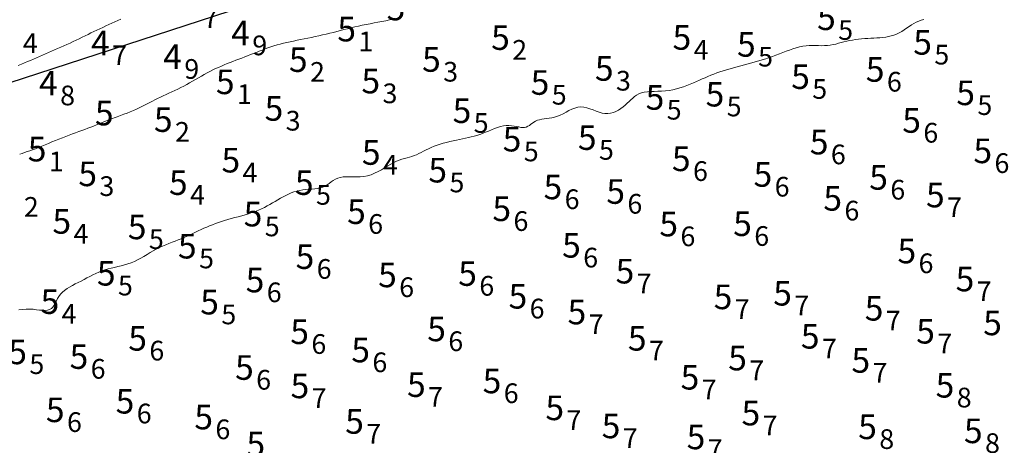
# Model space of a CAD drawing. Extents: x 519725 to 520600, y 6401125 to 6401625.
# Drawn here: x 520312 to 520372, y 6401443 to 6401469 of the extents above; entities that cross this region are included whole.
import ezdxf
from ezdxf.enums import TextEntityAlignment as Align

# ---------------------------------------------------------------- set-up
doc = ezdxf.new("R2010")
doc.units = 0
doc.header["$MEASUREMENT"] = 0
for name, color, linetype in [('4_50', 5, 'Continuous'), ('5_00', 5, 'Continuous'), ('5_50', 5, 'Continuous'), ('LINES3', 7, 'Continuous'), ('ZCOLOR06', 4, 'Continuous'), ('ZCOLOR07', 1, 'Continuous'), ('ZCOLOR08', 3, 'Continuous'), ('ZCOLOR09', 6, 'Continuous')]:
    doc.layers.add(name, color=color, linetype=linetype)

# ---------------------------------------------------------------- blocks, each defined once
blk = doc.blocks.new('sa270320p1izo')
at = {"layer": '4_50', "color": 5, "linetype": 'Continuous', "lineweight": 20, "true_color": 0x0000ff, "flags": 128}
blk.add_lwpolyline([(520312.254, 6401466.592), (520312.455, 6401466.673), (520312.649, 6401466.753), (520312.837, 6401466.833), (520313.021, 6401466.912), (520313.202, 6401466.992), (520313.381, 6401467.071), (520313.559, 6401467.15), (520313.738, 6401467.23), (520313.919, 6401467.31), (520314.103, 6401467.39), (520314.29, 6401467.471), (520314.478, 6401467.552), (520314.668, 6401467.634), (520314.859, 6401467.716), (520315.049, 6401467.8), (520315.239, 6401467.884), (520315.427, 6401467.97), (520315.613, 6401468.056), (520315.797, 6401468.144), (520315.979, 6401468.232), (520316.161, 6401468.32), (520316.341, 6401468.409), (520316.522, 6401468.497), (520316.702, 6401468.585), (520316.882, 6401468.671), (520317.063, 6401468.757), (520317.244, 6401468.842), (520317.426, 6401468.926), (520317.608, 6401469.009), (520317.789, 6401469.092), (520317.971, 6401469.174), (520318.153, 6401469.256), (520318.334, 6401469.337), (520318.514, 6401469.418)], dxfattribs=at)
at = {"layer": '5_00', "color": 5, "linetype": 'Continuous', "lineweight": 20, "true_color": 0x0000ff, "flags": 128}
blk.add_lwpolyline([(520312.353, 6401461.185), (520312.501, 6401461.24), (520312.652, 6401461.293), (520312.807, 6401461.346), (520312.968, 6401461.402), (520313.137, 6401461.462), (520313.315, 6401461.527), (520313.502, 6401461.6), (520313.699, 6401461.679), (520313.902, 6401461.763), (520314.11, 6401461.849), (520314.322, 6401461.938), (520314.535, 6401462.026), (520314.748, 6401462.114), (520314.959, 6401462.198), (520315.166, 6401462.279), (520315.37, 6401462.356), (520315.57, 6401462.429), (520315.766, 6401462.501), (520315.958, 6401462.57), (520316.146, 6401462.639), (520316.33, 6401462.706), (520316.51, 6401462.773), (520316.687, 6401462.841), (520316.861, 6401462.909), (520317.033, 6401462.978), (520317.205, 6401463.047), (520317.379, 6401463.117), (520317.555, 6401463.188), (520317.735, 6401463.259), (520317.92, 6401463.33), (520318.111, 6401463.403), (520318.307, 6401463.476), (520318.506, 6401463.55), (520318.705, 6401463.625), (520318.903, 6401463.701), (520319.098, 6401463.778), (520319.288, 6401463.857), (520319.471, 6401463.936), (520319.646, 6401464.017), (520319.814, 6401464.098), (520319.976, 6401464.181), (520320.135, 6401464.263), (520320.292, 6401464.346), (520320.449, 6401464.428), (520320.607, 6401464.509), (520320.769, 6401464.59), (520320.935, 6401464.669), (520321.105, 6401464.748), (520321.279, 6401464.827), (520321.456, 6401464.906), (520321.635, 6401464.988), (520321.816, 6401465.072), (520321.998, 6401465.159), (520322.179, 6401465.25), (520322.361, 6401465.346), (520322.542, 6401465.446), (520322.722, 6401465.547), (520322.902, 6401465.651), (520323.081, 6401465.754), (520323.258, 6401465.857), (520323.435, 6401465.958), (520323.611, 6401466.055), (520323.786, 6401466.149), (520323.96, 6401466.239), (520324.133, 6401466.325), (520324.307, 6401466.408), (520324.48, 6401466.487), (520324.654, 6401466.564), (520324.829, 6401466.639), (520325.005, 6401466.712), (520325.183, 6401466.782), (520325.361, 6401466.852), (520325.541, 6401466.92), (520325.721, 6401466.988), (520325.901, 6401467.055), (520326.08, 6401467.123), (520326.259, 6401467.191), (520326.437, 6401467.26), (520326.613, 6401467.33), (520326.789, 6401467.401), (520326.965, 6401467.472), (520327.141, 6401467.542), (520327.319, 6401467.611), (520327.498, 6401467.677), (520327.68, 6401467.741), (520327.865, 6401467.8), (520328.055, 6401467.856), (520328.248, 6401467.908), (520328.445, 6401467.957), (520328.646, 6401468.004), (520328.851, 6401468.049), (520329.059, 6401468.092), (520329.271, 6401468.136), (520329.487, 6401468.179), (520329.706, 6401468.223), (520329.927, 6401468.268), (520330.151, 6401468.315), (520330.376, 6401468.362), (520330.6, 6401468.41), (520330.825, 6401468.46), (520331.048, 6401468.511), (520331.268, 6401468.564), (520331.486, 6401468.618), (520331.702, 6401468.673), (520331.917, 6401468.729), (520332.133, 6401468.785), (520332.349, 6401468.84), (520332.569, 6401468.895), (520332.791, 6401468.949), (520333.019, 6401469.001), (520333.251, 6401469.05), (520333.488, 6401469.098), (520333.727, 6401469.145), (520333.967, 6401469.191), (520334.207, 6401469.237), (520334.445, 6401469.283), (520334.679, 6401469.329), (520334.908, 6401469.377), (520335.13, 6401469.426)], dxfattribs=at)
at = {"layer": '5_50', "color": 5, "linetype": 'Continuous', "lineweight": 20, "true_color": 0x0000ff, "flags": 128}
blk.add_lwpolyline([(520312.292, 6401451.69), (520312.517, 6401451.726), (520312.74, 6401451.745), (520312.958, 6401451.745), (520313.17, 6401451.731), (520313.373, 6401451.71), (520313.565, 6401451.688), (520313.745, 6401451.67), (520313.909, 6401451.665), (520314.055, 6401451.677), (520314.181, 6401451.714), (520314.287, 6401451.78), (520314.375, 6401451.87), (520314.452, 6401451.981), (520314.523, 6401452.107), (520314.592, 6401452.243), (520314.665, 6401452.382), (520314.748, 6401452.521), (520314.845, 6401452.654), (520314.961, 6401452.776), (520315.094, 6401452.889), (520315.241, 6401452.993), (520315.401, 6401453.092), (520315.569, 6401453.186), (520315.743, 6401453.277), (520315.922, 6401453.367), (520316.101, 6401453.458), (520316.279, 6401453.55), (520316.456, 6401453.644), (520316.634, 6401453.737), (520316.812, 6401453.827), (520316.992, 6401453.914), (520317.174, 6401453.995), (520317.36, 6401454.07), (520317.549, 6401454.136), (520317.744, 6401454.193), (520317.943, 6401454.244), (520318.144, 6401454.29), (520318.347, 6401454.335), (520318.551, 6401454.383), (520318.755, 6401454.435), (520318.958, 6401454.496), (520319.158, 6401454.567), (520319.355, 6401454.652), (520319.549, 6401454.748), (520319.741, 6401454.852), (520319.931, 6401454.962), (520320.12, 6401455.074), (520320.309, 6401455.187), (520320.498, 6401455.296), (520320.688, 6401455.4), (520320.88, 6401455.495), (520321.072, 6401455.583), (520321.264, 6401455.666), (520321.456, 6401455.744), (520321.647, 6401455.819), (520321.836, 6401455.892), (520322.023, 6401455.965), (520322.206, 6401456.039), (520322.386, 6401456.115), (520322.563, 6401456.194), (520322.737, 6401456.273), (520322.909, 6401456.353), (520323.08, 6401456.434), (520323.25, 6401456.514), (520323.42, 6401456.593), (520323.59, 6401456.67), (520323.762, 6401456.745), (520323.936, 6401456.818), (520324.112, 6401456.889), (520324.291, 6401456.957), (520324.474, 6401457.023), (520324.662, 6401457.087), (520324.855, 6401457.15), (520325.053, 6401457.209), (520325.258, 6401457.268), (520325.468, 6401457.324), (520325.681, 6401457.381), (520325.895, 6401457.439), (520326.108, 6401457.499), (520326.318, 6401457.562), (520326.524, 6401457.629), (520326.723, 6401457.7), (520326.915, 6401457.778), (520327.099, 6401457.86), (520327.277, 6401457.946), (520327.45, 6401458.036), (520327.618, 6401458.128), (520327.783, 6401458.222), (520327.945, 6401458.316), (520328.106, 6401458.41), (520328.266, 6401458.502), (520328.427, 6401458.592), (520328.588, 6401458.677), (520328.751, 6401458.757), (520328.917, 6401458.829), (520329.086, 6401458.892), (520329.258, 6401458.945), (520329.436, 6401458.986), (520329.618, 6401459.015), (520329.803, 6401459.034), (520329.989, 6401459.048), (520330.172, 6401459.061), (520330.352, 6401459.077), (520330.525, 6401459.099), (520330.689, 6401459.131), (520330.841, 6401459.179), (520330.98, 6401459.243), (520331.11, 6401459.321), (520331.234, 6401459.407), (520331.356, 6401459.496), (520331.48, 6401459.583), (520331.611, 6401459.662), (520331.753, 6401459.728), (520331.909, 6401459.777), (520332.082, 6401459.803), (520332.272, 6401459.813), (520332.474, 6401459.813), (520332.686, 6401459.808), (520332.906, 6401459.805), (520333.129, 6401459.81), (520333.353, 6401459.83), (520333.576, 6401459.872), (520333.794, 6401459.938), (520334.007, 6401460.027), (520334.215, 6401460.131), (520334.418, 6401460.245), (520334.615, 6401460.364), (520334.807, 6401460.481), (520334.992, 6401460.591), (520335.171, 6401460.688), (520335.344, 6401460.768), (520335.511, 6401460.833), (520335.673, 6401460.886), (520335.83, 6401460.931), (520335.983, 6401460.971), (520336.132, 6401461.01), (520336.278, 6401461.053), (520336.422, 6401461.101), (520336.564, 6401461.158), (520336.705, 6401461.223), (520336.848, 6401461.294), (520336.993, 6401461.37), (520337.142, 6401461.447), (520337.297, 6401461.524), (520337.459, 6401461.599), (520337.63, 6401461.671), (520337.811, 6401461.737), (520337.999, 6401461.799), (520338.194, 6401461.855), (520338.392, 6401461.907), (520338.592, 6401461.956), (520338.792, 6401462.001), (520338.989, 6401462.044), (520339.181, 6401462.084), (520339.367, 6401462.123), (520339.548, 6401462.162), (520339.724, 6401462.201), (520339.897, 6401462.243), (520340.07, 6401462.287), (520340.241, 6401462.337), (520340.415, 6401462.392), (520340.59, 6401462.455), (520340.769, 6401462.525), (520340.951, 6401462.6), (520341.135, 6401462.676), (520341.318, 6401462.748), (520341.501, 6401462.815), (520341.681, 6401462.871), (520341.858, 6401462.913), (520342.03, 6401462.936), (520342.196, 6401462.94), (520342.356, 6401462.928), (520342.509, 6401462.905), (520342.655, 6401462.877), (520342.793, 6401462.849), (520342.922, 6401462.827), (520343.043, 6401462.816), (520343.155, 6401462.821), (520343.258, 6401462.848), (520343.354, 6401462.891), (520343.445, 6401462.948), (520343.536, 6401463.013), (520343.627, 6401463.081), (520343.723, 6401463.148), (520343.825, 6401463.209), (520343.937, 6401463.259), (520344.06, 6401463.296), (520344.194, 6401463.322), (520344.337, 6401463.342), (520344.489, 6401463.36), (520344.648, 6401463.381), (520344.812, 6401463.408), (520344.981, 6401463.447), (520345.153, 6401463.502), (520345.326, 6401463.575), (520345.502, 6401463.662), (520345.679, 6401463.755), (520345.857, 6401463.847), (520346.037, 6401463.932), (520346.219, 6401464.002), (520346.401, 6401464.051), (520346.585, 6401464.072), (520346.771, 6401464.059), (520346.956, 6401464.02), (520347.142, 6401463.961), (520347.328, 6401463.891), (520347.512, 6401463.819), (520347.696, 6401463.752), (520347.877, 6401463.699), (520348.055, 6401463.667), (520348.23, 6401463.663), (520348.401, 6401463.686), (520348.568, 6401463.731), (520348.728, 6401463.797), (520348.882, 6401463.878), (520349.028, 6401463.972), (520349.166, 6401464.075), (520349.294, 6401464.183), (520349.413, 6401464.295), (520349.526, 6401464.405), (520349.636, 6401464.514), (520349.747, 6401464.617), (520349.863, 6401464.712), (520349.987, 6401464.797), (520350.125, 6401464.869), (520350.278, 6401464.926), (520350.45, 6401464.967), (520350.64, 6401464.994), (520350.843, 6401465.01), (520351.058, 6401465.021), (520351.28, 6401465.03), (520351.508, 6401465.041), (520351.738, 6401465.057), (520351.967, 6401465.083), (520352.193, 6401465.122), (520352.415, 6401465.173), (520352.632, 6401465.233), (520352.844, 6401465.302), (520353.05, 6401465.376), (520353.251, 6401465.455), (520353.446, 6401465.536), (520353.634, 6401465.617), (520353.816, 6401465.697), (520353.993, 6401465.776), (520354.167, 6401465.853), (520354.34, 6401465.928), (520354.515, 6401466.002), (520354.692, 6401466.073), (520354.875, 6401466.143), (520355.065, 6401466.211), (520355.264, 6401466.276), (520355.471, 6401466.34), (520355.683, 6401466.402), (520355.901, 6401466.464), (520356.121, 6401466.524), (520356.344, 6401466.583), (520356.566, 6401466.643), (520356.788, 6401466.702), (520357.007, 6401466.761), (520357.223, 6401466.822), (520357.437, 6401466.883), (520357.649, 6401466.947), (520357.86, 6401467.012), (520358.07, 6401467.08), (520358.278, 6401467.152), (520358.486, 6401467.227), (520358.694, 6401467.306), (520358.901, 6401467.387), (520359.107, 6401467.467), (520359.312, 6401467.544), (520359.517, 6401467.615), (520359.72, 6401467.679), (520359.921, 6401467.731), (520360.121, 6401467.771), (520360.319, 6401467.797), (520360.515, 6401467.81), (520360.709, 6401467.814), (520360.9, 6401467.813), (520361.087, 6401467.81), (520361.271, 6401467.808), (520361.451, 6401467.811), (520361.627, 6401467.821), (520361.798, 6401467.842), (520361.966, 6401467.872), (520362.132, 6401467.909), (520362.297, 6401467.951), (520362.463, 6401467.995), (520362.63, 6401468.04), (520362.799, 6401468.082), (520362.973, 6401468.121), (520363.152, 6401468.154), (520363.335, 6401468.182), (520363.521, 6401468.204), (520363.71, 6401468.223), (520363.899, 6401468.239), (520364.089, 6401468.252), (520364.278, 6401468.263), (520364.464, 6401468.273), (520364.648, 6401468.283), (520364.829, 6401468.295), (520365.007, 6401468.31), (520365.182, 6401468.331), (520365.353, 6401468.36), (520365.52, 6401468.398), (520365.684, 6401468.447), (520365.845, 6401468.51), (520366.001, 6401468.588), (520366.155, 6401468.677), (520366.306, 6401468.775), (520366.455, 6401468.876), (520366.604, 6401468.977), (520366.751, 6401469.075), (520366.899, 6401469.165), (520367.048, 6401469.244), (520367.198, 6401469.309), (520367.35, 6401469.36), (520367.503, 6401469.4)], dxfattribs=at)

msp = doc.modelspace()

# ---------------------------------------------------------------- linework, layer by layer
at = {"layer": 'LINES3'}
msp.add_lwpolyline([(520356.501, 6401480.136), (520308.98, 6401464.65)], dxfattribs=at)

# ---------------------------------------------------------------- block references
msp.add_blockref('sa270320p1izo', (0, 0))

# ---------------------------------------------------------------- texts
at = {"layer": 'ZCOLOR06'}
msp.add_text('4', height=1.2, dxfattribs=at).set_placement((520312.551, 6401467.965), align=Align.MIDDLE_LEFT)
at = {"layer": 'ZCOLOR07'}
for s, p in [('7', (520323.555, 6401469.488)), ('9', (520326.542, 6401467.825)), ('7', (520317.992, 6401467.223)), ('9', (520322.396, 6401466.387)), ('8', (520314.821, 6401464.772))]:
    msp.add_text(s, height=1.2, dxfattribs=at).set_placement(p, align=Align.MIDDLE_LEFT)
for p in [(520326.392, 6401467.825), (520317.842, 6401467.223), (520322.246, 6401466.387), (520314.671, 6401464.772)]:
    msp.add_text(' 4', height=1.5, dxfattribs=at).set_placement(p, align=Align.RIGHT)
at = {"layer": 'ZCOLOR08'}
for p in [(520335.875, 6401469.355), (520332.866, 6401468.068), (520342.248, 6401467.552), (520353.314, 6401467.561), (520329.912, 6401466.208), (520338.037, 6401466.218), (520348.578, 6401465.67), (520325.46, 6401464.854), (520334.337, 6401464.901), (520318.082, 6401462.95), (520328.43, 6401463.232), (520321.677, 6401462.551), (520313.983, 6401460.751), (520334.364, 6401460.547), (520325.799, 6401460.077), (520317.068, 6401459.243), (520322.597, 6401458.708), (520315.488, 6401456.342), (520314.762, 6401451.452)]:
    msp.add_text(' 5', height=1.5, dxfattribs=at).set_placement(p, align=Align.RIGHT)
for s, p in [('1', (520333.016, 6401468.068)), ('2', (520342.398, 6401467.552)), ('4', (520353.464, 6401467.561)), ('2', (520330.062, 6401466.208)), ('3', (520338.187, 6401466.218)), ('3', (520348.728, 6401465.67)), ('3', (520334.487, 6401464.901)), ('1', (520325.61, 6401464.854)), ('3', (520328.58, 6401463.232)), ('2', (520321.827, 6401462.551)), ('1', (520314.133, 6401460.751)), ('4', (520325.949, 6401460.077)), ('4', (520334.514, 6401460.547)), ('3', (520317.218, 6401459.243)), ('4', (520322.747, 6401458.708)), ('2', (520312.609, 6401457.977)), ('4', (520315.638, 6401456.342)), ('4', (520314.912, 6401451.452))]:
    msp.add_text(s, height=1.2, dxfattribs=at).set_placement(p, align=Align.MIDDLE_LEFT)
at = {"layer": 'ZCOLOR09'}
for p in [(520362.131, 6401468.762), (520357.247, 6401467.137), (520367.998, 6401467.261), (520365.103, 6401465.609), (520344.659, 6401464.814), (520360.551, 6401465.17), (520355.331, 6401464.1), (520370.623, 6401464.183), (520351.672, 6401463.902), (520339.899, 6401463.094), (520367.327, 6401462.498), (520342.954, 6401461.358), (520347.54, 6401461.454), (520361.686, 6401461.178), (520371.667, 6401460.645), (520353.276, 6401460.16), (520338.419, 6401459.467), (520358.257, 6401459.208), (520330.28, 6401458.708), (520365.312, 6401459.026), (520345.446, 6401458.445), (520349.275, 6401458.166), (520362.514, 6401457.749), (520368.776, 6401457.951), (520327.153, 6401456.786), (520333.463, 6401456.936), (520342.326, 6401457.113), (520352.51, 6401456.182), (520357.013, 6401456.202), (520320.085, 6401456.008), (520323.145, 6401454.832), (520346.579, 6401454.884), (520367.034, 6401454.538), (520330.321, 6401454.194), (520318.199, 6401453.18), (520340.24, 6401453.164), (520349.841, 6401453.308), (520327.275, 6401452.768), (520335.354, 6401453.08), (520370.58, 6401452.829), (520359.456, 6401451.962), (520324.504, 6401451.42), (520343.31, 6401451.777), (520355.824, 6401451.742), (520346.909, 6401450.817), (520365.038, 6401451.044), (520329.997, 6401449.616), (520338.349, 6401449.786), (520368.178, 6401449.644), (520372.262, 6401450.153), (520320.114, 6401449.213), (520350.589, 6401449.213), (520361.14, 6401449.335), (520312.795, 6401448.387), (520333.719, 6401448.5), (520316.534, 6401448.101), (520356.709, 6401448.011), (520364.227, 6401447.868), (520326.63, 6401447.434), (520341.731, 6401446.614), (520353.806, 6401446.839), (520330.011, 6401446.313), (520337.118, 6401446.389), (520369.363, 6401446.35), (520319.344, 6401445.376), (520315.089, 6401444.854), (520345.559, 6401444.974), (520324.144, 6401444.413), (520357.522, 6401444.654), (520333.346, 6401444.145), (520348.993, 6401443.871), (520364.638, 6401443.818), (520371.09, 6401443.572), (520354.175, 6401443.201), (520327.322, 6401442.761)]:
    msp.add_text(' 5', height=1.5, dxfattribs=at).set_placement(p, align=Align.RIGHT)
for s, p in [('5', (520362.281, 6401468.762)), ('5', (520357.397, 6401467.137)), ('5', (520368.148, 6401467.261)), ('6', (520365.253, 6401465.609)), ('5', (520360.701, 6401465.17)), ('5', (520344.809, 6401464.814)), ('5', (520351.822, 6401463.902)), ('5', (520355.481, 6401464.1)), ('5', (520370.773, 6401464.183)), ('5', (520340.049, 6401463.094)), ('6', (520367.477, 6401462.498)), ('5', (520343.104, 6401461.358)), ('5', (520347.69, 6401461.454)), ('6', (520361.836, 6401461.178)), ('6', (520371.817, 6401460.645)), ('6', (520353.426, 6401460.16)), ('5', (520338.569, 6401459.467)), ('6', (520358.407, 6401459.208)), ('6', (520365.462, 6401459.026)), ('5', (520330.43, 6401458.708)), ('6', (520345.596, 6401458.445)), ('6', (520349.425, 6401458.166)), ('6', (520362.664, 6401457.749)), ('7', (520368.926, 6401457.951)), ('6', (520342.476, 6401457.113)), ('5', (520327.303, 6401456.786)), ('6', (520333.613, 6401456.936)), ('5', (520320.235, 6401456.008)), ('6', (520352.66, 6401456.182)), ('6', (520357.163, 6401456.202)), ('5', (520323.295, 6401454.832)), ('6', (520346.729, 6401454.884)), ('6', (520330.471, 6401454.194)), ('6', (520367.184, 6401454.538)), ('5', (520318.349, 6401453.18)), ('6', (520335.504, 6401453.08)), ('6', (520340.39, 6401453.164)), ('7', (520349.991, 6401453.308)), ('6', (520327.425, 6401452.768)), ('7', (520370.73, 6401452.829)), ('6', (520343.46, 6401451.777)), ('7', (520355.974, 6401451.742)), ('7', (520359.606, 6401451.962)), ('5', (520324.654, 6401451.42)), ('7', (520347.059, 6401450.817)), ('7', (520365.188, 6401451.044)), ('6', (520330.147, 6401449.616)), ('6', (520338.499, 6401449.786)), ('7', (520361.29, 6401449.335)), ('7', (520368.328, 6401449.644)), ('6', (520320.264, 6401449.213)), ('7', (520350.739, 6401449.213)), ('5', (520312.945, 6401448.387)), ('6', (520316.684, 6401448.101)), ('6', (520333.869, 6401448.5)), ('6', (520326.78, 6401447.434)), ('7', (520356.859, 6401448.011)), ('7', (520364.377, 6401447.868)), ('7', (520330.161, 6401446.313)), ('7', (520337.268, 6401446.389)), ('6', (520341.881, 6401446.614)), ('7', (520353.956, 6401446.839)), ('8', (520369.513, 6401446.35)), ('6', (520319.494, 6401445.376)), ('6', (520315.239, 6401444.854)), ('7', (520345.709, 6401444.974)), ('7', (520357.672, 6401444.654)), ('6', (520324.294, 6401444.413)), ('7', (520333.496, 6401444.145)), ('7', (520349.143, 6401443.871)), ('8', (520364.788, 6401443.818)), ('8', (520371.24, 6401443.572)), ('7', (520354.325, 6401443.201))]:
    msp.add_text(s, height=1.2, dxfattribs=at).set_placement(p, align=Align.MIDDLE_LEFT)

doc.saveas('drawing.dxf')
